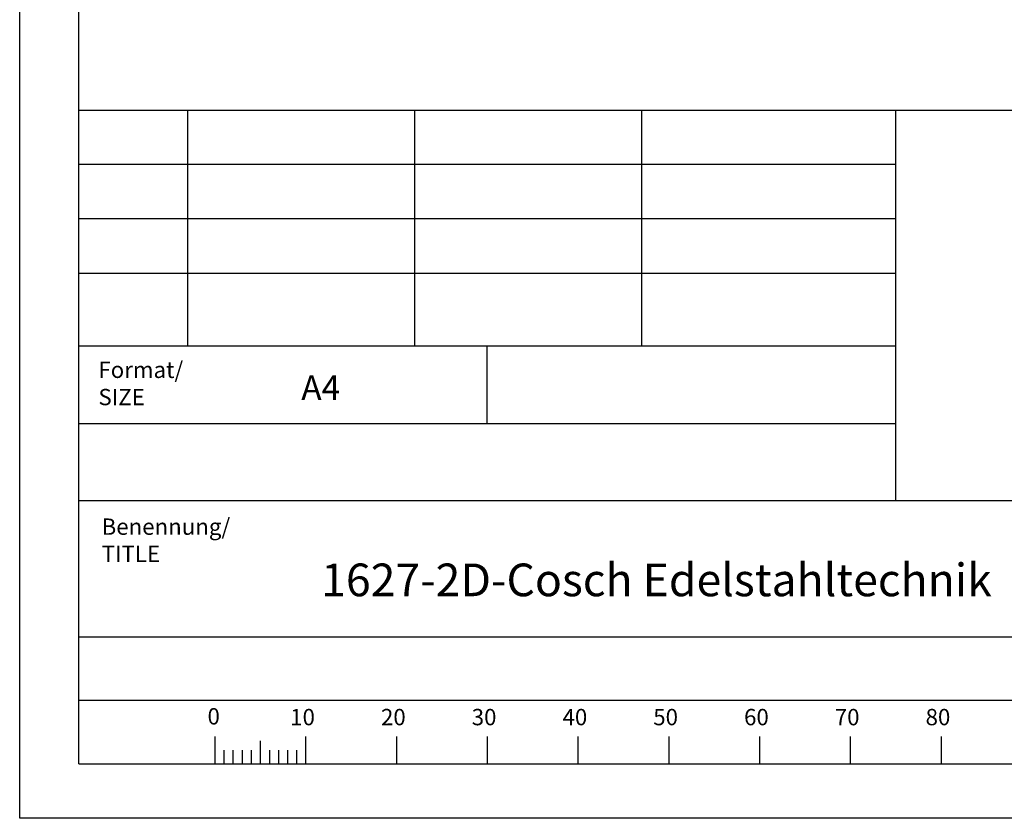
# Model space of a CAD drawing. Units: millimetres. Extents: x 0 to 300, y 0 to 424.
# Drawn here: x 0 to 155, y 0 to 126 of the extents above; entities that cross this region are included whole.
import ezdxf
from ezdxf.enums import TextEntityAlignment as Align

# ---------------------------------------------------------------- set-up
doc = ezdxf.new("R2010")
doc.units = ezdxf.units.MM
doc.layers.add('1', color=7, linetype='Continuous')
doc.dimstyles.get("Standard").update_dxf_attribs({"dimtxt": 0.18, "dimasz": 0.18, "dimexe": 0.18, "dimexo": 0.0625, "dimgap": 0.09, "dimtad": 0, "dimtih": 1, "dimtoh": 1, "dimdec": 4, "dimzin": 0, "dimdsep": 46, "dimcen": 0.09, "dimadec": 0, "dimazin": 0, "dimtfac": 1, "dimtdec": 4, "dimtofl": 0, "dimtmove": 0, "dimatfit": 3, "dimfxl": 1, "dimtolj": 1, "dimtzin": 0, "dimarcsym": 0})

# ---------------------------------------------------------------- blocks, each defined once
blk = doc.blocks.new('Block 1')
at = {"layer": '1', "color": 56, "linetype": 'Continuous', "true_color": 0x808000}
for p, q in [((0, 0), (0, 424.29)), ((26.43, 111.43), (26.43, 74.29)), ((62.14, 111.43), (62.14, 74.29)), ((97.86, 111.43), (97.86, 74.29)), ((137.86, 74.29), (9.29, 74.29)), ((73.57, 62.14), (73.57, 74.29)), ((30.71, 12.87), (30.71, 8.57)), ((45, 12.87), (45, 8.57)), ((59.29, 12.87), (59.29, 8.57)), ((73.57, 12.87), (73.57, 8.57)), ((87.86, 12.87), (87.86, 8.57)), ((102.14, 12.87), (102.14, 8.57)), ((116.43, 12.87), (116.43, 8.57)), ((130.71, 12.87), (130.71, 8.57)), ((145, 12.87), (145, 8.57)), ((37.86, 12.18), (37.86, 8.57)), ((32.14, 10.71), (32.14, 8.57)), ((33.57, 10.71), (33.57, 8.57)), ((35, 10.71), (35, 8.57)), ((36.43, 10.71), (36.43, 8.57)), ((39.29, 10.71), (39.29, 8.57)), ((40.71, 10.71), (40.71, 8.57)), ((42.14, 10.71), (42.14, 8.57)), ((43.57, 10.71), (43.57, 8.57)), ((300, 0), (0, 0))]:
    blk.add_line(p, q, dxfattribs=at)
at = {"layer": '1', "color": 7, "linetype": 'Continuous', "true_color": 0xffffff}
for p, q in [((9.29, 8.57), (9.29, 415.71)), ((9.29, 111.43), (290.71, 111.43)), ((137.86, 111.43), (137.86, 50)), ((9.29, 50), (290.71, 50)), ((9.29, 28.57), (290.71, 28.57)), ((9.29, 28.57), (290.71, 28.57)), ((9.29, 18.57), (290.71, 18.57)), ((9.29, 8.57), (290.71, 8.57)), ((9.29, 8.57), (290.71, 8.57))]:
    blk.add_line(p, q, dxfattribs=at)
at = {"layer": '1', "color": 2, "linetype": 'Continuous', "true_color": 0xffff00}
for p, q in [((137.86, 102.86), (9.29, 102.86)), ((137.86, 94.29), (9.29, 94.29)), ((137.86, 85.71), (9.29, 85.71))]:
    blk.add_line(p, q, dxfattribs=at)
at = {"layer": '1', "color": 4, "linetype": 'Continuous', "true_color": 0x00ffff}
blk.add_line((9.29, 62.14), (137.86, 62.14), dxfattribs=at)
at = {"layer": '1', "color": 56, "linetype": 'Continuous', "true_color": 0x808000, "char_height": 2.5714, "attachment_point": 1}
for s, insert in [('{\\fcourier new|b0|i0|c0|p18;Format/}', (12.39, 71.85)), ('{\\fcourier new|b0|i0|c0|p18;SIZE}', (12.39, 67.56)), ('{\\fcourier new|b0|i0|c0|p18;Benennung/}', (12.89, 47.17)), ('{\\fcourier new|b0|i0|c0|p18;TITLE}', (12.89, 42.88)), ('{\\fcourier new|b0|i0|c0|p18;0}', (29.56, 17.33)), ('{\\fcourier new|b0|i0|c0|p18;10}', (42.57, 17.21)), ('{\\fcourier new|b0|i0|c0|p18;20}', (56.86, 17.21)), ('{\\fcourier new|b0|i0|c0|p18;30}', (71.14, 17.21)), ('{\\fcourier new|b0|i0|c0|p18;40}', (85.43, 17.21)), ('{\\fcourier new|b0|i0|c0|p18;50}', (99.71, 17.21)), ('{\\fcourier new|b0|i0|c0|p18;60}', (114, 17.21)), ('{\\fcourier new|b0|i0|c0|p18;70}', (128.28, 17.21)), ('{\\fcourier new|b0|i0|c0|p18;80}', (142.57, 17.21))]:
    blk.add_mtext(s, dxfattribs=dict(at, insert=insert))
at = {"layer": '1', "color": 7, "linetype": 'Continuous', "true_color": 0xffffff, "insert": (44.32, 69.68), "char_height": 3.8571, "attachment_point": 1}
blk.add_mtext('{\\fcourier new|b0|i0|c0|p18;A4}', dxfattribs=at)
blk = doc.blocks.new('*D9')
at = {"layer": '1', "color": 56, "linetype": 'Continuous', "true_color": 0x808000}
for p, q in [((119.23, 340.82), (22.07, 340.82)), ((75.93, 300.58), (45.89, 275.37))]:
    blk.add_line(p, q, dxfattribs=at)
blk.add_arc((123.88, 340.82), 97.53, 182.3801, 217.6199, dxfattribs=at)
for points in [[(27.15, 336.78), (26.36, 340.82), (25.73, 336.75)], [(46.08, 280.84), (49.17, 278.13), (47.19, 281.73)]]:
    blk.add_solid(points, dxfattribs=at)
at = {"layer": '1', "color": 230, "linetype": 'Continuous', "true_color": 0xff0080, "width": 0.8}
blk.add_text('%%uE%%u', height=5.714, rotation=290, dxfattribs=at).set_placement((39.34, 313.02), align=Align.TOP_LEFT)

msp = doc.modelspace()

# ---------------------------------------------------------------- block references
msp.add_blockref('Block 1', (0, 0))

# ---------------------------------------------------------------- texts
at = {"layer": '1', "color": 7, "linetype": 'Continuous', "true_color": 0xffffff, "insert": (47.44667, 40.08097), "char_height": 5.1428571, "attachment_point": 1}
msp.add_mtext('{\\fcourier new|b0|i0|c0|p18;1627-2D-Cosch Edelstahltechnik}', dxfattribs=at)

# ---------------------------------------------------------------- dimensions: what is measured, and where the dimension line sits
dim = msp.add_angular_dim_2l(base=(27.50927, 325.86293), line1=((161.82134, 340.81531), (119.23141, 340.81531)), line2=((113.76517, 332.32678), (75.92703, 300.57681)), dimstyle='Standard')
dim.commit()
dim.dimension.update_dxf_attribs({"geometry": '*D9', "text_midpoint": (0, 0)})

doc.saveas('drawing.dxf')
